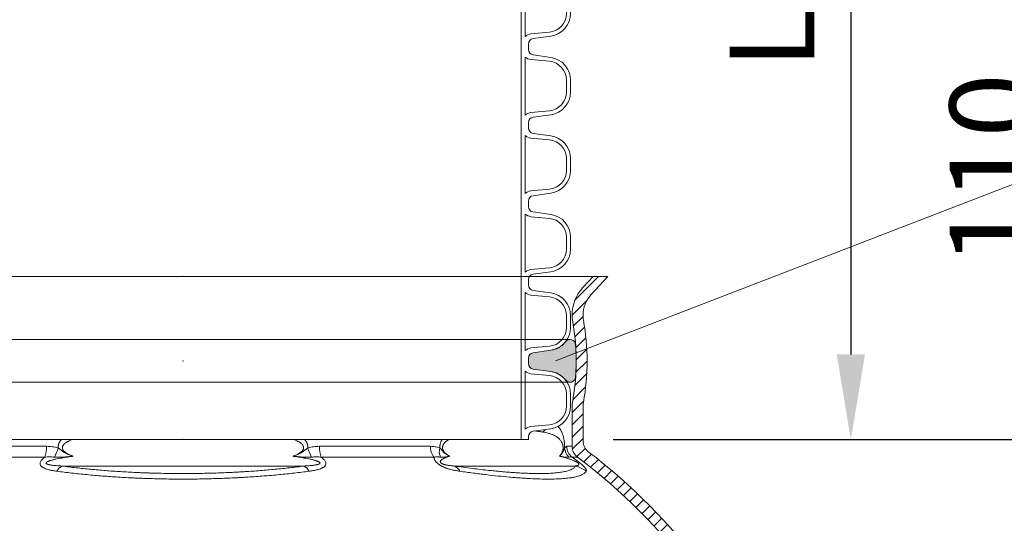
# Model space of a CAD drawing. Units: millimetres. Extents: x 0 to 21000, y 0 to 14850.
# Drawn here: x 4493 to 5218, y 5611 to 5981 of the extents above; entities that cross this region are included whole.
import ezdxf

# ---------------------------------------------------------------- set-up
doc = ezdxf.new("R2010")
doc.units = ezdxf.units.MM
doc.header["$LTSCALE"] = 333.33333
doc.linetypes.add('VERDECKT2', pattern=[4.762499999999999, 3.175, -1.5875])
doc.layers.add('AS_kóty', color=132, linetype='Continuous', lineweight=13)
doc.layers.add('FRW-Kontur', color=7, linetype='Continuous', lineweight=15)
doc.layers.add('FRW-Rifi ST-B', color=7, linetype='Continuous', lineweight=5, transparency=0.5)
doc.styles.add('AS_Romans', font='simplex.shx', dxfattribs={"width": 0.8})
doc.styles.get("Standard").update_dxf_attribs({"font": 'SIMPLEX.shx'})
doc.dimstyles.new('AS_kóty_M25', dxfattribs={"dimscale": 25, "dimtxt": 2.5, "dimasz": 2.5, "dimexe": 2, "dimexo": 2.5, "dimgap": 0.75, "dimtad": 1, "dimtxsty": 'AS_Romans', "dimcen": 2.5, "dimdle": 2, "dimclrd": 256, "dimclre": 256, "dimclrt": 256, "dimadec": 0, "dimazin": 0, "dimtfac": 1, "dimtdec": 0, "dimtmove": 0, "dimatfit": 2, "dimfxl": 0, "dimarcsym": 0})

# ---------------------------------------------------------------- blocks, each defined once
blk = doc.blocks.new('Konus-ST_(Muffe)')
at = {"lineweight": 5}
h = blk.add_hatch(dxfattribs=at)
h.set_pattern_fill('ANSI31', scale=0.002, style=0)
h.set_pattern_definition([(45, (-340.6610032008476, -84.98219908873101), (-0.004490128060534576, 0.004490128060534577), [])])
edge = h.paths.add_edge_path()
edge.add_line((0.294649988412516, 0.201436627655994), (0.2946500000005017, 0.2013793197760094))
edge.add_arc((0.314650000002672, 0.201379319775242), 0.02000000000217028, 179.9999999978016, 190.1355193702134)
edge.add_arc((0.1254128475301854, 0.1675499994331346), 0.1722371524702464, -10.135519372358885, 10.13551937247388, ccw=False)
edge.add_arc((0.314650004044978, 0.1337206128831667), 0.02000001563256506, 169.8642959552295, 179.9998153276742)
edge.add_line((0.294649988412516, 0.1337206773460196), (0.2946500000005017, 0.10886237135702))
edge.add_arc((0.3046500000017147, 0.10886237135702), 0.01000000000121304, 180, 232.4811981004572)
edge.add_arc((0.02449999999834063, -0.2559882521882741), 0.450000000002338, 37.19421970208708, 52.48119810050832, ccw=False)
edge.add_arc((0.3750000001412559, 0.009999999716512775), 0.009999999716484699, -90.00000080640552, 37.19421889566212, ccw=False)
edge.add_line((0.3750000000005116, 0), (0.3333909963114934, -5.669846814271295e-10))
edge.add_arc((0.3333909963118629, 0.009999999432409368), 0.00999999999939405, 209.9999999980195, 269.99999999788304, ccw=False)
edge.add_arc((0.3160704939520258, 6.294555987551576e-09), 0.009999991619458491, 29.99998232697718, 89.9999823272967)
edge.add_line((0.3160704970364918, 0.009999997914007963), (0.3089295117634947, 0.009999999433006224))
edge.add_arc((0.3089295117638358, -5.663309821102303e-10), 0.009999999999337206, 90.00000000195413, 150.0000000021811)
edge.add_arc((0.291608996954551, 0.01000001223056302), 0.0100000122305723, 269.999955790405, 329.9999557905276, ccw=False)
edge.add_line((0.2916089892385116, 0), (0.1995816558704746, -5.669846814271295e-10))
edge.add_arc((0.199581657947931, -0.004999998404684902), 0.004999997837700653, 90.00002380590738, 175.0000238062273)
edge.add_line((0.1946006864304763, -0.004564221948982095), (0.1915004625324173, -0.03999996563027253))
edge.add_line((0.1915004625324173, -0.03999996563027253), (0.1834698989393928, -0.03999996563027253))
edge.add_line((0.1834698989393928, -0.03999996563027253), (0.1866311247952694, -0.003866975911279269))
edge.add_arc((0.1995816533671473, -0.00499999985845534), 0.01299999744445739, 90.00000214929588, 175.000002149337, ccw=False)
edge.add_line((0.1995816528794876, 0.007999997585983465), (0.2916090036885066, 0.007999999432996674))
edge.add_arc((0.2916090036881656, 0.009999999432409368), 0.001999999999412694, 270.0000000097706, 330.0000000089909)
edge.add_arc((0.3089295071838478, 6.949193220862071e-09), 0.01799999227579031, 90.00001343068811, 150.0000134308007, ccw=False)
edge.add_line((0.3089295029644745, 0.01799999922499751), (0.3160704882365053, 0.01799999943298758))
edge.add_arc((0.3160704882361642, -5.664162472385215e-10), 0.01799999999940383, 29.999999998955218, 89.9999999989144, ccw=False)
edge.add_arc((0.3333910051360647, 0.01000001102354986), 0.002000013437578505, 210.0001611555438, 270.0001611554347)
edge.add_line((0.3333910107614884, 0.007999997585983465), (0.3750000000005116, 0.007999999432996674))
edge.add_arc((0.3750000000002842, 0.009999999433205176), 0.002000000000208502, 270.0000000065137, 397.1942197103079)
edge.add_arc((0.02449999999734587, -0.2559882521895531), 0.4420000000040676, 37.19421970221565, 52.97942540431357)
edge.add_arc((0.2966500011208666, 0.1048972921249458), 0.009999999118389979, 179.9999881509519, 232.9794135551648, ccw=False)
edge.add_line((0.2866500020024887, 0.1048972941929947), (0.2866500000004635, 0.1337206790909988))
edge.add_arc((0.3146499999971297, 0.1337206790911694), 0.02799999999666625, 169.8644806279524, 180.000000000349, ccw=False)
edge.add_arc((0.1254128475275422, 0.1675499994335041), 0.1642371524729343, 349.8644806274726, 370.1355193723057)
edge.add_arc((0.3146499898041952, 0.201379307495273), 0.02799998780170712, 179.9999789340903, 190.1354983065063, ccw=False)
edge.add_line((0.2866500020024887, 0.2013793177900141), (0.2866500000005203, 0.2014366252980153))
edge.add_arc((0.3166500000004646, 0.2014366252980437), 0.02999999999994429, 137.4636184304208, 180.0000000000543, ccw=False)
edge.add_line((0.2945445539054958, 0.2217183720901517), (0.3021429479125004, 0.2299999929959995))
edge.add_line((0.3021429479125004, 0.2299999929959995), (0.312999993562471, 0.2299999929959995))
edge.add_line((0.312999993562471, 0.2299999929959995), (0.3004393279554733, 0.2163099087769922))
edge.add_arc((0.3166499974217345, 0.201436641416052), 0.02199999742123577, 137.4636604075659, 180.000041977146)
at = {"color": 7, "linetype": 'VERDECKT2', "lineweight": 13, "ltscale": 0.5}
blk.add_line((0.3021429479125004, 0.2299999929959995), (-0.3021429479125004, 0.2299999929959995), dxfattribs=at)
at = {"color": 7, "linetype": 'Continuous', "lineweight": 0}
for p, q in [((-0.1822721064089592, 0.1048972941939894), (-0.1004594117406441, 0.1048972941939894)), ((0.1004594117400188, 0.1048972941939894), (0.182272106409016, 0.1048972941939894)), ((0.2827315330500255, 0.1048972941939894), (0.2866500020020339, 0.1048972941939894)), ((-0.1018538922069752, 0.09691309928899727), (-0.1848022341729916, 0.09691309928899727)), ((0.1848022341720252, 0.09691309928899727), (0.1018538922068046, 0.09691309928899727)), ((0.290628969669001, 0.09691309928899727), (0.2866561114780097, 0.09691309928899727)), ((-0.08918067812942354, 0.09037623554419838), (0.08918067812840036, 0.09037623554419838)), ((0.1999549120660049, 0.09037623554499419), (0.2891356050965328, 0.09037623554499419))]:
    blk.add_line(p, q, dxfattribs=at)
at = {"color": 7, "linetype": 'Continuous'}
for points in [[(0.294649988412516, 0.201436627655994), (0.2946500000005017, 0.2013793197760094, 0.04425340029585397), (0.2949621144862249, 0.1978597794674499, -0.08868046918019273), (0.2949621144862249, 0.1372402193991604, 0.04425340029585405), (0.294649988412516, 0.1337206773460196), (0.2946500000005017, 0.1088623713569916, 0.2330807998616955), (0.2985597826096296, 0.1009308360616217, -0.06680112547015235), (0.3829659090914106, 0.01604518696981927, -0.6199913523626099)], [(0.376593181818464, 0.0112090369409259, 0.06898507369293183), (0.2906289823013708, 0.09691310057266378, -0.2353739943313762), (0.2866500020024887, 0.1048972941929947), (0.2866500000004635, 0.1337206790909988, -0.04425340029585405), (0.2870869602805328, 0.1386480355218396, 0.08868046918019273), (0.2870869602805328, 0.1964519633445718, -0.04425340029585397), (0.2866500020024887, 0.2013793177900141), (0.2866500000005203, 0.2014366252979869, -0.1877609002516222), (0.2945445539054958, 0.2217183720901517), (0.3021429479125004, 0.2299999929959995), (0.312999993562471, 0.2299999929959995), (0.3004393279554733, 0.2163099087769922, 0.1877609002516222), (0.2946500000005017, 0.2014366252979869)]]:
    blk.add_lwpolyline(points, format="xyb", dxfattribs=at)
at = {"color": 7, "linetype": 'Continuous', "lineweight": 0}
for centre, radius, start, end in [((0.2589565416660093, 0.1240697788009868), 0.01056665315062369, 305.0862923292993, 319.9577537214605), ((-0.1206135436449927, 0.1043034423630047), 0.02016287908079279, 338.498096765847, 1.687761187227145), ((-0.1187034740109993, 0.1101198107149912), 0.02743411936486344, 331.3215575443015, 346.3873057778781), ((0.1187034740109993, 0.1101198107149912), 0.02743411936527367, 193.6126942217886, 208.6784424553865), ((0.1206135436440263, 0.1043034423630047), 0.02016287908015662, 178.3122388113522, 201.5019032351174), ((0.1948621332300036, 0.1044939872829787), 0.01259648489928681, 178.1652235620871, 217.0007639986304), ((0.1999448836210149, 0.1011062344189781), 0.01116035563536656, 166.7563606093984, 201.8402612297917), ((0.2912248738390417, 0.1042601347240009), 0.01012116169662993, 183.3824145891058, 226.2059371542144), ((0.2927779152930157, 0.1048788794339828), 0.01004639911987669, 179.8949784288906, 232.4572619796965), ((-0.08369037174497862, 0.08093947357698994), 0.01091768934437505, 120.190836832912, 149.0304202051395), ((0.08369037174401228, 0.08093947357698994), 0.01091768934501491, 30.96957979399865, 59.80916316708804), ((0.1958816709640132, 0.08210160907299269), 0.009222837758977295, 28.89067459770962, 63.7909693514944), ((0.2844756576600389, 0.07074462673799076), 0.02017709529288966, 51.60112261830037, 76.64685335509245)]:
    blk.add_arc(centre, radius, start, end, dxfattribs=at)
for points, knots in [([(0.2650303542611141, 0.115423221141242), (0.2646888416274464, 0.1154788077790272), (0.2640038575176504, 0.1155902857565252), (0.2625556438848093, 0.1158119205842922), (0.260966096906543, 0.1160073045472245), (0.2597189883996975, 0.1161305489418396), (0.2592388832263737, 0.1161744717722968)], [0, 0, 0, 0, 0.001038020267854013, 0.002081987590808383, 0.004395067544713947, 0.00584136831734731, 0.00584136831734731, 0.00584136831734731, 0.00584136831734731]), ([(0.2762814224160479, 0.1195285607645644), (0.2765704702921425, 0.1192238204464786), (0.2771522712689034, 0.1185524009058554), (0.2779600718931192, 0.1174075531091034), (0.2787234499968463, 0.1160523736953678), (0.2793361448626115, 0.1146571078813281), (0.2798337233058419, 0.1132467259313898), (0.2801566065244856, 0.1121044940169895), (0.2803934374552455, 0.1110993595953857), (0.2805624188109164, 0.1102681901977292), (0.2807152149368903, 0.109377406574481), (0.2808632512870304, 0.1083302535809025), (0.280995711283083, 0.1071154080071892), (0.2810795902202585, 0.1058714972567998), (0.2811104027354645, 0.1047105467242773), (0.2811176816862258, 0.1040140547192436), (0.2811213433739681, 0.1036629863084784)], [0.008001635289901003, 0.008001635289901003, 0.008001635289901003, 0.008001635289901003, 0.009261245622261789, 0.01066295823294132, 0.01219775083093109, 0.01391963554171918, 0.01522741345567529, 0.01668205019789165, 0.01747800728799403, 0.01832505719142469, 0.01922613024809188, 0.02018897871856667, 0.02149734748509587, 0.02289142583524531, 0.0239277553522745, 0.02498101969964845, 0.02498101969964845, 0.02498101969964845, 0.02498101969964845]), ([(-0.09204000921312172, 0.1036629849906774), (-0.0920402237903204, 0.1039292683705071), (-0.0920406459109131, 0.1044622866701559), (-0.09195504278778799, 0.105125638108575), (-0.09185105317510533, 0.1056510144335903), (-0.09175341251449254, 0.106041947730148), (-0.09163795876730774, 0.1064264868314808), (-0.09146209420492823, 0.1069284478191435), (-0.09120237938014952, 0.1075395001566903), (-0.09089469850613341, 0.1081275541536684), (-0.09062342852229222, 0.1085835310775849), (-0.09040874550902345, 0.1089174771785224), (-0.09018425498555871, 0.109242600431287), (-0.08991675694494461, 0.1096051919672618), (-0.08971829653688701, 0.1098550882046538), (-0.08959847532815957, 0.1099999929959949)], [0, 0, 0, 0, 0.000798185108876301, 0.001597725245027062, 0.002000969243368224, 0.002404750188204705, 0.002805980417274009, 0.003205049366722408, 0.003999920641840852, 0.004795343601199909, 0.005194081902255608, 0.005591358773146863, 0.005986106340275073, 0.006379153674870583, 0.006942981065379616, 0.006942981065379616, 0.006942981065379616, 0.006942981065379616]), ([(-0.08141528088157202, 0.109999992960752), (-0.08193089084670646, 0.1098082337262554), (-0.08303963616441479, 0.1093694096746276), (-0.08438371595838134, 0.1087358751115062), (-0.08545587493978246, 0.1081397845615015), (-0.08619634123482456, 0.107670769878581), (-0.0869013117297186, 0.107149250981081), (-0.08748933951062554, 0.1066203599405924), (-0.08796275993898917, 0.1060991061251002), (-0.08827119754442947, 0.1056722984289422), (-0.08848531689346828, 0.1052946352216395), (-0.08864802998590449, 0.1049346091159578), (-0.08877943891769746, 0.1045054540498427), (-0.08884034236444904, 0.1040497986312516), (-0.08882803396846839, 0.103633394589167), (-0.08875439824413434, 0.1031816756612045), (-0.08857720402266978, 0.10266833477624), (-0.08834280977856679, 0.1022442634085223), (-0.08814987061242618, 0.1019612123465947), (-0.08787493799826507, 0.1015920863692941), (-0.08738418564615813, 0.1010631504759658), (-0.08676382881702693, 0.1005499400047256), (-0.08625190684671225, 0.1001803198714981), (-0.08561358159028032, 0.09975378916840327), (-0.08468315627004586, 0.09920936928085666), (-0.08343550463035854, 0.09860225527569355), (-0.08215119039692809, 0.09807695383432247), (-0.08128416125481408, 0.09775476026567276), (-0.08085065335006902, 0.09759366884841825)], [0.03408483230777447, 0.03408483230777447, 0.03408483230777447, 0.03408483230777447, 0.0357349364564983, 0.0376609227819889, 0.03853707215668978, 0.03941379716830458, 0.04028861833920588, 0.04116490164371275, 0.04178162531209645, 0.0423981957538293, 0.04273996173588578, 0.04308257015783748, 0.04358169323628746, 0.04408082603607345, 0.04445425883892275, 0.04482763406570135, 0.04545014902884954, 0.04607244129902568, 0.04627528839728093, 0.04647763564835004, 0.04745291292313342, 0.04842962662908543, 0.04888870638042979, 0.04934683271341775, 0.05073240242800518, 0.05211852780081479, 0.05350598645006207, 0.05489339628775381, 0.05489339628775381, 0.05489339628775381, 0.05489339628775381]), ([(0.08085065335006902, 0.09759366884841825), (0.08128416558616891, 0.09775478305539309), (0.0821511805330033, 0.09807701375956412), (0.08343546699734361, 0.09860226837730579), (0.08468319376385125, 0.09920920633641117), (0.08561363741381456, 0.09975370091567015), (0.08625187040456694, 0.1001804504502104), (0.08676347550704122, 0.100549733341154), (0.08738463628816362, 0.1010620763063912), (0.08795960489118215, 0.1016827326617999), (0.08836281293861248, 0.1022668766011918), (0.08857465055126568, 0.1026846829383317), (0.08869717465955773, 0.1030221782493186), (0.08878796418230195, 0.1033537795061648), (0.08884514355639794, 0.1037884775652174), (0.08882106062338835, 0.1042576072311761), (0.08873613460644947, 0.1046551772543864), (0.08858132701129762, 0.1051166258613989), (0.08828511558738228, 0.1056750355804184), (0.08793094567664639, 0.1061317130318571), (0.0876733813535111, 0.1064145814250423), (0.08738325106952516, 0.1067154153499246), (0.08690118062276042, 0.1071486123340719), (0.08619660919976013, 0.1076707131864225), (0.08545590372028755, 0.1081400241667438), (0.08438363661656467, 0.1087357789904502), (0.0830395989909789, 0.1093692075298804), (0.08193088486973465, 0.1098081591570406), (0.08141521270766816, 0.1099999929959949)], [0, 0, 0, 0, 0.001387445686053109, 0.002774867081430382, 0.004160873350950511, 0.00554657117733102, 0.00600482085993358, 0.006463773884364912, 0.007439187784541318, 0.00841586020753309, 0.008990322829278603, 0.009564130585367016, 0.00981504586135926, 0.01006647875682067, 0.01059446894271257, 0.01112258820254455, 0.01146715624659632, 0.01181124363760748, 0.01258016546580922, 0.01334939469720666, 0.01353881709192979, 0.01372782182680237, 0.01460308705999107, 0.0154788891643462, 0.01635589341534907, 0.01723177262900433, 0.01915755874891825, 0.02080791661557715, 0.02080791661557715, 0.02080791661557715, 0.02080791661557715]), ([(0.08959851596540602, 0.1099999929959949), (0.08973474683972427, 0.1098352409208303), (0.08994755493239381, 0.1095657631941833), (0.09022631489170863, 0.1091832630147564), (0.09044638343726774, 0.1088605967975695), (0.09065669717853098, 0.1085293409900885), (0.09092219358660714, 0.1080774358498502), (0.09122305419390386, 0.1074950422798793), (0.09147677611218796, 0.1068903060952664), (0.09164849443993717, 0.1063936589935395), (0.09176116183010663, 0.1060132940528433), (0.09185636574051159, 0.1056268088344154), (0.09195765644966514, 0.105107663958421), (0.09204092310346823, 0.1044524160313927), (0.09204031622095954, 0.1039259926345721), (0.09204000921306488, 0.1036629849906774)], [0.04247270686607831, 0.04247270686607831, 0.04247270686607831, 0.04247270686607831, 0.04311372833856238, 0.04350222296439523, 0.04389246705625923, 0.0442852195449997, 0.04467913181472652, 0.04546458060295451, 0.04624979605837189, 0.04664411451945085, 0.04704061997913016, 0.04743949933548547, 0.0478376767678143, 0.04862728401879359, 0.04941566641485984, 0.04941566641485984, 0.04941566641485984, 0.04941566641485984]), ([(0.1890813446088373, 0.1036629849906774), (0.1890811691282579, 0.1039291653776218), (0.1890808305636256, 0.1044612674705263), (0.1891485833295974, 0.1051242799666738), (0.1892311133829594, 0.1056502467464782), (0.1893084609951643, 0.1060410468292048), (0.1893998891053457, 0.1064254980680346), (0.1895387017463577, 0.1069259658449937), (0.1897432258163576, 0.1075349428443246), (0.18998678315495, 0.1081248619737494), (0.1902014757184247, 0.1085823884889123), (0.1903706662760101, 0.1089163617788813), (0.1905474212102831, 0.1092415231847212), (0.1907575371231474, 0.1096036615216747), (0.1909139322214628, 0.1098544128964249), (0.1910084265934415, 0.1099999929622584)], [0, 0, 0, 0, 0.0007981238724111677, 0.001595473279691006, 0.001995865893183185, 0.002395231452775147, 0.002790249431976309, 0.003181114577526522, 0.003953018248600798, 0.004715786584974825, 0.00509435661262129, 0.005469007324913497, 0.005838770651836923, 0.00620448674903658, 0.006724958116501608, 0.006724958116501608, 0.006724958116501608, 0.006724958116501608]), ([(0.1960626408809958, 0.1099999929960234), (0.1960233884210538, 0.1099777842911465), (0.1956295003483319, 0.1097532722221786), (0.1948841662817244, 0.1092959022159334), (0.1940383520556566, 0.1086795340531808), (0.1933838024949068, 0.1081246658356463), (0.1929039931164311, 0.1076639582127541), (0.192442575236953, 0.1071544392960391), (0.1920876992433591, 0.1066817110023521), (0.1918260240389031, 0.106267406528616), (0.1916423411547044, 0.1059309378706246), (0.1914779836573075, 0.1055716600642427), (0.1913384614178426, 0.1051887778669425), (0.1912309764230713, 0.1047843746315777), (0.1911610470720575, 0.1043625098964753), (0.1911355438188025, 0.1039297682118843), (0.1911515078872412, 0.1035667673046419), (0.1911874226281611, 0.1032796404028034), (0.1912245371709673, 0.1030689457096514), (0.1912712454652024, 0.1028636564384442), (0.1913444968888598, 0.10259936761517), (0.1914557551528446, 0.1022817147477326), (0.1916162311395624, 0.10192005204064), (0.1917969838593194, 0.1015808447160396), (0.191993130852893, 0.1012637648808834), (0.1922010169656119, 0.100966392716515), (0.1924891093803467, 0.1005960653839111), (0.1928698307449963, 0.1001686250808405), (0.1933522788094137, 0.09970270385809954), (0.1938474800803647, 0.09927874560804639), (0.1945149425355908, 0.09876637909431452), (0.1953679303521767, 0.09818965282659065), (0.1960806787971592, 0.0977907981800854), (0.1964329569702272, 0.09759366718981255)], [0.02168282781058202, 0.02168282781058202, 0.02168282781058202, 0.02168282781058202, 0.02181810686192772, 0.02304274799043091, 0.02430440886218133, 0.02495319583943467, 0.02561581893226083, 0.0262985218679542, 0.0270133309548885, 0.02738580656682716, 0.02776785298537858, 0.02816246675182925, 0.02856998088633606, 0.02898890344823347, 0.02941602320355534, 0.02985063157233099, 0.03028705742718304, 0.03050390288197004, 0.03071839337689962, 0.03092860200970262, 0.03113526009463706, 0.03154090743617412, 0.03193697675317054, 0.03232115354624119, 0.03269308620386734, 0.03305484943284273, 0.03340911950898864, 0.03410018716166166, 0.03476990895270855, 0.03541982884865329, 0.036054756023061, 0.03729361293366236, 0.03850430291345305, 0.03850430291345305, 0.03850430291345305, 0.03850430291345305])]:
    blk.add_open_spline(points, degree=3, knots=knots, dxfattribs=at)
for points in [[(0.2772836089131374, 0.09759366884841825), (0.2777297096591838, 0.09808403075629712), (0.2781679928299923, 0.0986161157490244), (0.2785901456189208, 0.0992249511570833), (0.278991758823679, 0.09992747381343747), (0.2791191559433059, 0.1001825679290107), (0.2792433202269535, 0.1004515178503027), (0.2794920205432732, 0.101077970948694), (0.2797099947932224, 0.101799525320672), (0.2798169544540201, 0.1022738742265403), (0.2799015045168858, 0.102787096053504), (0.2799295906771704, 0.1030230518004203), (0.2799513339993496, 0.1032656393946638), (0.2799740338450647, 0.1037890935999144), (0.2799648344519596, 0.1043164730073443), (0.2799414098806778, 0.1046535902701748), (0.2799056172368068, 0.104980017990016), (0.2797888963003174, 0.1056625270649931), (0.2796346545216579, 0.1062739603222838), (0.2795924534954111, 0.1064140749089688), (0.2795490026471157, 0.1065501905979147), (0.2793334636444342, 0.1071377279171486), (0.2790993154046078, 0.1076616756619444), (0.2788514552181027, 0.1081329572222671), (0.2785940468314152, 0.1085603721441259), (0.2780039074734759, 0.1093881480059622), (0.2773887217047672, 0.1100957654417982), (0.2763826249757813, 0.1110411629746011), (0.2753412425515194, 0.11182137206211), (0.2742688584219763, 0.1124765405255346), (0.2731709480288487, 0.1130373813213339), (0.2710666552776502, 0.1139058198312739), (0.2688801884648342, 0.1145816631616583), (0.2669710357024542, 0.1150313780306931), (0.2650303542611141, 0.115423221141242)], [(-0.1004594117405873, 0.1048972941936483), (-0.09835568013863849, 0.1047966246800343), (-0.0962619259956341, 0.104585636407279), (-0.09414578923286854, 0.1041815708011598), (-0.0920400097963352, 0.1036629863084784)], [(-0.09204000921312172, 0.1036629849906774), (-0.09136419059154832, 0.1032518656917318), (-0.09069728167992253, 0.1028150886444337), (-0.0900445043257605, 0.102348786630472), (-0.08940216027929182, 0.1018625818546752), (-0.08876034001559674, 0.1013744522481375), (-0.08810764366211288, 0.1009023677562197), (-0.0874377340116439, 0.100458377589689), (-0.08675164665010016, 0.1000452970738195), (-0.08533624233592718, 0.09930646621927508), (-0.08387214292741874, 0.09866393357995662), (-0.08312582608925823, 0.09837210136655017), (-0.08237277803624465, 0.0980975966817823), (-0.08161453990237533, 0.0978388087275448), (-0.08085065612715425, 0.09759366718981255)], [(0.09204000921306488, 0.1036629849906774), (0.0913640942968641, 0.1032518050087674), (0.09069700495660982, 0.1028148994750495), (0.09004400061706974, 0.1023484122707998), (0.08940140353195147, 0.101862000568218), (0.08875917224241903, 0.1013735889208363), (0.08810638094115575, 0.1009014910670487), (0.08743746241873396, 0.1004581886502365), (0.08675257230322586, 0.100045827356098), (0.08533790830261978, 0.0993072725723323), (0.0838730394127083, 0.09866429715870595), (0.08237399028524806, 0.09809788738712655), (0.08085065612658582, 0.09759366718981255)], [(0.0920400097963352, 0.1036629863084784), (0.0941071706558887, 0.104173742931323), (0.09618443995685766, 0.1045741625131598), (0.09831668666009818, 0.1047929158549437), (0.1004594117405873, 0.1048972941942452)], [(0.1822721121882296, 0.1048972940746182), (0.1840154652143156, 0.1048164530871247), (0.1857308226227019, 0.1045798133399671), (0.1874193028666014, 0.1041948981931), (0.1890813446088373, 0.1036629849906774)], [(0.1890813446088373, 0.1036629849906774), (0.1895964262189409, 0.1032518656917318), (0.1900692367335637, 0.1028150886444337), (0.1905076231868748, 0.102348786630472), (0.1909261298712295, 0.1018625818546752), (0.1913409352974895, 0.1013744522481375), (0.1917627317990878, 0.1009023677562197), (0.1921965884315568, 0.100458377589689), (0.1926412012384162, 0.1000452970738195), (0.1935570626813501, 0.09930646621927508), (0.1945007505549938, 0.09866393357995662), (0.1949799502521614, 0.09837210136655017), (0.1954621876010947, 0.0980975966817823), (0.1959464079237705, 0.09783880872782902), (0.1964329569702272, 0.09759366718981255)], [(0.2772836089131374, 0.09759366884841825), (0.2772891523522958, 0.09759841723820273), (0.2772946953776341, 0.09760316833867932), (0.2773859561342533, 0.09768226936299129), (0.2774769365790348, 0.09776281565441991), (0.2777000861577221, 0.09796788720137783), (0.2779211139192626, 0.09818263711684949), (0.278139941995903, 0.09840811034419517), (0.2783564925190944, 0.09864535182728673), (0.2785635363680399, 0.09888695561807026), (0.2787677714022152, 0.09914180875946954), (0.2789685906524824, 0.09941118281611239), (0.2791653871539097, 0.0996963493527403), (0.2793576732141219, 0.09999797724262294), (0.2795467879230387, 0.1003164732018433), (0.2797341787724577, 0.100651681319448), (0.2799212932589512, 0.1010034456850519), (0.2800952467674165, 0.1013435951825556), (0.2802667767924163, 0.1016912652233657), (0.2804324506057014, 0.1020398430216289), (0.2805888354775448, 0.102382715791606), (0.2807329974477852, 0.102713468105236), (0.2808677008500808, 0.1030350621180105), (0.2809960985401858, 0.1033505505968151), (0.2811213433739681, 0.1036629863084784)], [(0.2811213433739681, 0.1036629863084784), (0.281538588460819, 0.1041737429327725), (0.2819459736344356, 0.1045741625131598), (0.2823438637275899, 0.104792915953027), (0.2827315330502529, 0.1048972941942452)], [(-0.09305164217920492, 0.08655752986683751), (-0.09451271883239087, 0.08677182393310545), (-0.09595630317954829, 0.08700607717051412), (-0.09758986137956072, 0.08732570376261606), (-0.09916412085323145, 0.08770770579590703), (-0.1006588329063334, 0.08816070121815756), (-0.1020473763349514, 0.08870161697282697), (-0.1027195726902619, 0.08902612995109394), (-0.1033424660560627, 0.08938367664828206), (-0.1039036128463522, 0.0897773207795467), (-0.1043906360867481, 0.09021136537208463), (-0.1048650116313183, 0.09080315607849343), (-0.1051722243431072, 0.09145662188544179), (-0.1052842256237909, 0.09216710178750986), (-0.105192154646204, 0.0929124988616934), (-0.1047849982601292, 0.0938853356950915), (-0.1041110008957844, 0.09484557807459737), (-0.1032466322466234, 0.09575700934206566), (-0.1022343486550312, 0.09662079438581372), (-0.1020449260788041, 0.09676733927031478), (-0.1018538922068615, 0.09691309928908254)], [(-0.09463478624792288, 0.096954356879138), (-0.09643650375625157, 0.09706819333501926), (-0.0982349142435055, 0.09711483865990544), (-0.100046090673743, 0.09704825408539364), (-0.1018538922068615, 0.09691309928908254)], [(-0.08085065612715425, 0.09759366718981255), (-0.08302131475852548, 0.09729578927087346), (-0.08518759754576877, 0.09697844651864784), (-0.08734831829292489, 0.09663885078117573), (-0.08950118765847037, 0.0962727509358956), (-0.09164449919978779, 0.09587457921196574), (-0.09377135361455657, 0.09543477454761273), (-0.09482525128549923, 0.09519544782364164), (-0.09587038296189121, 0.0949392844496515), (-0.09690454784924896, 0.09466222965667725), (-0.0979234587188671, 0.09435638101146537), (-0.09842400102559168, 0.09418978884539797), (-0.09891392268269783, 0.09401183192488816), (-0.0993902987902402, 0.09381963860519704), (-0.09984698493002497, 0.09360795741625338), (-0.1000642917512096, 0.09349318459265987), (-0.1002704249848989, 0.0933712257827608), (-0.1004615536131155, 0.09324106990229097), (-0.100630933878449, 0.09310205551781792), (-0.1007716002993675, 0.09295191269703196), (-0.1008704533046512, 0.09279292060455191), (-0.1008996068386523, 0.09271185843027752), (-0.1009138313433482, 0.09263012735945608), (-0.100912195764522, 0.09254852509840816), (-0.1008949320306556, 0.09246903585167843), (-0.1008168433289711, 0.09231870933655273), (-0.1006923698945457, 0.09218252190143517), (-0.1005355902828455, 0.09206220010980815), (-0.1003540173437614, 0.09195410836912288), (-0.1001541291075227, 0.09185617242110311), (-0.09994193603836266, 0.09176760922258609), (-0.0997219133327576, 0.09168724802978545), (-0.09949580568616057, 0.09161370272036606), (-0.0990293971545384, 0.09148247547057053), (-0.09854798408838406, 0.09136797300030253), (-0.09805501980736153, 0.09126603463795391), (-0.09755359946370845, 0.09117448105143922), (-0.09653690341713173, 0.09101606341559432), (-0.09550714116164727, 0.09088326451851003), (-0.0944677104309335, 0.09076917456391698), (-0.09342044870396649, 0.09067005308943976), (-0.09130848233382949, 0.0905056752041844), (-0.08918067800550489, 0.09037623740223921)], [(-0.09463478541380255, 0.09695435682385778), (-0.09291878743653115, 0.09684267444259831), (-0.09119765246435918, 0.09682557106035006), (-0.08947291140651714, 0.09688950765661275), (-0.08774685067095334, 0.09700640559793783), (-0.0860220483588705, 0.09714708972418862), (-0.08429826413544106, 0.09729642179198095), (-0.0834364147539759, 0.09737146397836227), (-0.08257453037862206, 0.09744621719684687), (-0.08214356211277618, 0.09748337780052907), (-0.08171257199455795, 0.09752035699219164), (-0.08128107910596327, 0.09755716866538933), (-0.08085065612715425, 0.09759366718981255)], [(0.08918067800493645, 0.09037623740223921), (0.09131784727827608, 0.09050631116363661), (0.09343899550117385, 0.09067169236209338), (0.09449073925003404, 0.0907715170069423), (0.09553454469920553, 0.09088651997052466), (0.09656853317255809, 0.0910205255124481), (0.0975892081883103, 0.0911806441030194), (0.0980923384424841, 0.09127329626369374), (0.09858667683289468, 0.09137657158558454), (0.09906915033786845, 0.09149276326601807), (0.09953611008091912, 0.0916262528505456), (0.09976221584508949, 0.09170124188111117), (0.0999819528453827, 0.0917833666394472), (0.1001927441041062, 0.09187379859753264), (0.1003897198443724, 0.09197361740939414), (0.1005687966532491, 0.09208501711938766), (0.1007222059948276, 0.09221026222178352), (0.1008383590981339, 0.09235025460586144), (0.1009042937421896, 0.09250305546200366), (0.100914818392198, 0.0925837782236556), (0.1009095297721956, 0.0926658021936646), (0.1008886971647485, 0.0927472256850308), (0.1008533073900821, 0.09282805134702699), (0.1007443140205737, 0.09298536499454713), (0.1005955859631626, 0.09313369561672857), (0.1004206361042179, 0.09327084338366376), (0.1002275490903344, 0.09339789167586332), (0.1000206182894203, 0.09351721950619662), (0.09980233690208706, 0.09363020754375384), (0.09934450499218883, 0.09383917786371399), (0.09886813993477972, 0.09402920609878151), (0.09837842164995436, 0.09420552547601346), (0.0978785148719794, 0.09437073003749674), (0.09686167305773097, 0.09467428976452652), (0.09582987948408572, 0.09494961658188572), (0.09478728989807905, 0.09520437046609231), (0.09373605448371336, 0.09544251289904082), (0.091614789224991, 0.09588037055902987), (0.0894772907558945, 0.09627698666548667), (0.08733032052492717, 0.0966417858372779), (0.08517556198552256, 0.09698027019638289), (0.08301528382145307, 0.0972966430797726), (0.08085065612658582, 0.09759366718981255)], [(0.09463478541323411, 0.09695435682385778), (0.0929200590916821, 0.0968427246656347), (0.09119904544468227, 0.09682554933434062), (0.08947351202510845, 0.09688948200741265), (0.0877468582751817, 0.09700640501264957), (0.08602207175135845, 0.09714708779139869), (0.0842982816757285, 0.09729642026434249), (0.0834364282773663, 0.09737146280227194), (0.08257453958009364, 0.09744621640174955), (0.082143569047048, 0.09748337720421318), (0.08171257660808351, 0.09752035659752778), (0.08128108117585953, 0.09755716848871998), (0.08085065612658582, 0.09759366718981255)], [(0.1018538922068615, 0.09691309928908254), (0.1020449260788041, 0.09676733927031478), (0.1022343486544628, 0.09662079438581372), (0.1032466322465666, 0.09575700934206566), (0.104111000895216, 0.09484557807459737), (0.1047849982606976, 0.0938853356950915), (0.1051921546456356, 0.0929124988616934), (0.1052842256243594, 0.09216710178750986), (0.1051722243425388, 0.09145662188544179), (0.1048650116313183, 0.09080315607849343), (0.1043906360867481, 0.09021136537208463), (0.1039036128463522, 0.0897773207795467), (0.1033424660560627, 0.08938367664828206), (0.1027195726902619, 0.08902612995109394), (0.102047376334383, 0.08870161697282697), (0.1006588329057649, 0.08816070121815756), (0.09916412085266302, 0.08770770579590703), (0.09758986137950387, 0.08732570376261606), (0.09595630317897985, 0.08700607717051412), (0.09451271883295931, 0.08677182393310545), (0.09305164217977335, 0.08655752986683751)], [(0.1018538922068615, 0.09691309928908254), (0.1000649320756111, 0.09704745449840857), (0.0982726216313381, 0.09711464494480992), (0.0964554152197934, 0.0970688074767736), (0.09463478624792288, 0.096954356879138)], [(0.1895855620477391, 0.09695435682385778), (0.1884107134039823, 0.09707980328806798), (0.1872259972195138, 0.09711474967815548), (0.1860255635701265, 0.09706067519189787), (0.1848022273401284, 0.09691310057345959)], [(0.2039566629918568, 0.08655753002634015), (0.2025604399308349, 0.0867693863583554), (0.2011416342228927, 0.08701271482962625), (0.1997020456721543, 0.08729200920163294), (0.1982434073686932, 0.08761334336639948), (0.1967628615841477, 0.08798478339667781), (0.1952558738747143, 0.0884189256791501), (0.1944903091099377, 0.08866449179376445), (0.1937207176865172, 0.0889309027841989), (0.19295291358344, 0.08921865501952198), (0.1921877713963909, 0.08953024706383417), (0.1914253577680256, 0.08986894767397757), (0.1906672697348313, 0.09023844679978765), (0.1899249747427234, 0.09063763015629434), (0.1892097725262261, 0.09106473442676588), (0.188525372366712, 0.09152193909091011), (0.1878867698789577, 0.09200221560678301), (0.1875892660601153, 0.0922482867450185), (0.1873060239557276, 0.09249844661229645), (0.187036777027231, 0.09275301855566909), (0.1867828263106617, 0.09301066976755124), (0.1863288032941455, 0.09352494001228706), (0.1859440251751039, 0.09403454266242761), (0.1857754603718149, 0.09428770431304656), (0.1856218557155671, 0.09453981504267972), (0.1854825218909468, 0.09479102221129665), (0.1853574513367562, 0.0950400904192179), (0.1851490750923404, 0.09552746482529528), (0.184990852320027, 0.0960013799923729), (0.1848766869874225, 0.09646361178269558), (0.1848022273401284, 0.09691310057345959)], [(0.1964329569702272, 0.09759366718981255), (0.1954816429645803, 0.09729578927087346), (0.1945501408711152, 0.09697844651864784), (0.1936424960763361, 0.09663885078117573), (0.1927651760037179, 0.0962727509358956), (0.1919258625150633, 0.09587457921196574), (0.1911402008609571, 0.09543477454761273), (0.1907741054010899, 0.09519544782364164), (0.1904319616776888, 0.0949392844496515), (0.1901199648357306, 0.09466222965667725), (0.1898501794590288, 0.09435638101146537), (0.1897365157320792, 0.09418978884539797), (0.1896425998306768, 0.09401183192488816), (0.1895736725497272, 0.09381963860519704), (0.1895398119187917, 0.09360795741625338), (0.1895402436048812, 0.09349318459265987), (0.1895560985713587, 0.0933712257827608), (0.1895909747984774, 0.09324106990229097), (0.1896498797860318, 0.09310205551781792), (0.1897398683524898, 0.09295191269703196), (0.1898664444460678, 0.09279292060455191), (0.1899442531479849, 0.09271185843027752), (0.1900321842040285, 0.09263012735945608), (0.1901298759851215, 0.09254852509840816), (0.1902348332255315, 0.09246903585167843), (0.1904617245306213, 0.09231870933655273), (0.1907008459969006, 0.09218252190143517), (0.1909413385138237, 0.09206220010980815), (0.1911827998529816, 0.09195410836912288), (0.1914236268008267, 0.09185617242110311), (0.1916609837507508, 0.09176760922258609), (0.1918934559068362, 0.09168724802978545), (0.1921215913657193, 0.09161370272036606), (0.1925677310311471, 0.09148247547057053), (0.1930031397213838, 0.09136797300030253), (0.1934305700336836, 0.09126603463795391), (0.1938506606305737, 0.09117448105143922), (0.1946692739709306, 0.09101606341559432), (0.1954643743354154, 0.09088326451851003), (0.196241992208229, 0.09076917456391698), (0.1970053876112843, 0.09067005308943976), (0.1984987376272329, 0.0905056752041844), (0.1999549123269162, 0.09037623740223921)], [(0.1895855620477391, 0.09695435682385778), (0.1906268146724415, 0.09684267444259831), (0.1915604218302178, 0.09682557106035006), (0.1924223400509959, 0.09688950765661275), (0.1932423002572818, 0.09700640559793783), (0.1940446520151227, 0.09714708972418862), (0.19484038718889, 0.09729642179198095), (0.1952380014103028, 0.09737146397836227), (0.1956358378959635, 0.09744621719684687), (0.1958349176155707, 0.09748337780052907), (0.1960341310998501, 0.09752035699219164), (0.1962337173949322, 0.09755716866507669), (0.1964329569702272, 0.09759366718981255)], [(0.2891356050971012, 0.0903762355451363), (0.2895762559815012, 0.09046052282371875), (0.2900051474568386, 0.09055257588639165), (0.2904394893752738, 0.09066890632576019), (0.2908334434035282, 0.09081247821464444), (0.2911732881582907, 0.0909924535504274), (0.2914467155930538, 0.09121914953007604), (0.2916001214043149, 0.09146410449278619), (0.291591554879858, 0.09181268140687848), (0.2915335964490282, 0.09196046285404691), (0.2914291918280583, 0.09213371947421933), (0.2913679218219158, 0.09221485944217989), (0.2912936210629482, 0.09230223298087026), (0.2911607935980669, 0.09243934283571775), (0.2909989953043919, 0.0925857573749056), (0.2908189682834177, 0.09273097766521232), (0.2906236648556728, 0.09287458285703565), (0.2904411635515771, 0.0929989033292884), (0.2902570664885502, 0.0931169167162409), (0.2897888243224429, 0.09339269856909027), (0.2893351912495632, 0.09363454207792188), (0.2885607851515033, 0.09401048518324728), (0.2878301739689846, 0.09433243796243573), (0.2868121190872444, 0.0947469661226421), (0.2858378291132908, 0.09511278942241574), (0.2848965030917157, 0.09544173416435342), (0.2839801907536526, 0.09574355185046102), (0.2820357296758402, 0.09634118460598984), (0.2801525890830021, 0.09686805680408384), (0.2787102978592202, 0.09724026665108454), (0.2772836089131374, 0.09759366884841825)], [(0.2842203474618259, 0.09695435682385778), (0.283546137782082, 0.0968427246656347), (0.282758745868648, 0.09682554933434062), (0.2818955557837057, 0.09688948200741265), (0.2809891549704275, 0.09700640501264957), (0.2800667129023395, 0.09714708779139869), (0.2791386607728441, 0.09729642026434249), (0.2786744234475123, 0.09737146280227194), (0.2782103732266137, 0.09744621640174955), (0.2779784834579573, 0.09748337720421318), (0.2777467055743728, 0.09752035659752778), (0.2775147976135486, 0.0975571684890042), (0.2772836130965288, 0.09759366718981255)], [(0.2866561177049789, 0.09691310057345959), (0.2860822446821771, 0.09706067519189787), (0.2854793010573644, 0.09711474967815548), (0.2848562477031464, 0.09707980328806798), (0.2842203474618259, 0.09695435682385778)], [(0.2866561177049789, 0.09691310057345959), (0.2873075644203027, 0.09646361178269558), (0.2879665568945029, 0.0960013799923729), (0.2886306037424902, 0.09552746482529528), (0.2893010297688079, 0.0950400904192179), (0.2896386801471635, 0.09479102221129665), (0.2899757675131127, 0.09453981504267972), (0.290310495585743, 0.09428770431304656), (0.2906429458429898, 0.09403454266242761), (0.2913006463318197, 0.09352494001228706), (0.2919479627555006, 0.09301066976755124), (0.2922657312909678, 0.09275301855566909), (0.2925752018796288, 0.09249844661229645), (0.2928747417990394, 0.0922482867450185), (0.2931647686442034, 0.09200221560678301), (0.2937166783210614, 0.09152193909091011), (0.2942233123522442, 0.09106473442676588), (0.2946778440169737, 0.09063763015629434), (0.2950841884102715, 0.09023844679978765), (0.2954422970893233, 0.08986894767397757), (0.2957531329765288, 0.08953024706383417), (0.2960223297981202, 0.08921865501952198), (0.2962545347804735, 0.0889309027841989), (0.2964534648382369, 0.08866449179376445), (0.2966211712205791, 0.0884189256791501), (0.2968736960625051, 0.08798478339667781), (0.2970332866531749, 0.08761334336639948), (0.2971167510617079, 0.08729200920163294), (0.2971347424204396, 0.08701271482962625), (0.2970963006382021, 0.0867693863583554), (0.2970083033069386, 0.08655753002634015)], [(-0.08918067800550489, 0.09037623740223921), (-0.0786765617402807, 0.08909318602835015), (-0.06796815935030054, 0.08798006256679969), (-0.05705892259982193, 0.0870339957943429), (-0.04594942077153519, 0.08625451217332625), (-0.04031940140151846, 0.08592737966435493), (-0.03463874223263019, 0.08564237001309039), (-0.03177928449673573, 0.08551577623745743), (-0.02890697607335824, 0.08539987183453945), (-0.02602186721486532, 0.08529473643329766), (-0.02313130363444316, 0.08520065346922934), (-0.01158482374654568, 0.0849361080832125), (-6.246858424674429e-05, 0.08484795647979126), (0.01143608177108035, 0.08493385949012122), (0.02291081074423573, 0.0851939382999376), (0.02863919577646357, 0.0853896331672388), (0.0343615251718461, 0.0856296052849359), (0.03722062149404337, 0.08576635318445369), (0.04007769611229151, 0.08591434184040736), (0.04292609746249809, 0.0860732665758519), (0.04576015560451197, 0.08624278379213024), (0.05695427894272598, 0.08702580054014675), (0.06792241633371532, 0.08797570825541356), (0.07866535786337181, 0.08909192345791439), (0.08918067800493645, 0.09037623740223921)], [(0.1999549120661754, 0.09037623554542051), (0.2065752655037727, 0.08947113808579843), (0.2130723893639583, 0.08861734345569516), (0.2193468555042841, 0.08785553516690925), (0.2253943532702465, 0.08718392997994329), (0.2294195043281206, 0.08676997548013787), (0.2333400547501583, 0.08639473840608503), (0.2371529484316284, 0.08605967003401815), (0.2408521920445423, 0.08576520904912854), (0.2444327506280501, 0.08551139167030897), (0.2478944659230251, 0.08529832214131261), (0.2527211949447405, 0.08506144883008915), (0.2572811543938656, 0.0849120169879427), (0.2615671500106487, 0.08484995904947823), (0.2655706107619267, 0.08487566560521032), (0.2681488871658644, 0.08494423144193775), (0.2705888152119655, 0.08505405858173276), (0.2728908368359839, 0.08520504873726509), (0.2750510275366764, 0.08539700880660916), (0.2770658614221588, 0.08562962953337205), (0.2789354920384426, 0.0859028957785597), (0.2809170231243456, 0.08626999879825803), (0.2826977074149113, 0.08669137954726125), (0.2842754485519094, 0.0871665855091237), (0.285655617713644, 0.08769342675819303), (0.2868576317708289, 0.08828186511311742), (0.2878247499468785, 0.08892902731909658), (0.288548312443595, 0.08963596753355318), (0.2891356050971012, 0.0903762355451363)], [(0.09305164031536606, 0.08655753002634015), (0.08210408393205171, 0.08521489998486231), (0.0709193327973594, 0.08404762750623718), (0.05949991866975779, 0.08305383367101626), (0.04784502783064681, 0.08223411435452022), (0.04489428710627408, 0.08205654922539907), (0.04192860183218272, 0.08189003137451323), (0.03895353391794742, 0.08173490374218773), (0.03597611321805516, 0.081591493127803), (0.03001715915365821, 0.08133966568726692), (0.02405189286537279, 0.08113403992044255), (0.01210264204740952, 0.08085979349462491), (0.0001285656189224937, 0.08076725302746013), (-0.01187031536215954, 0.08085626371860144), (-0.02389432975991213, 0.08112923327792032), (-0.02690465471272319, 0.08122662312453599), (-0.02991082040159654, 0.08133560035190612), (-0.03290596265026124, 0.08145591842432509), (-0.03588969775506712, 0.08158750675283954), (-0.04182312037823976, 0.08188432260752165), (-0.04771132880853202, 0.08222581069671264), (-0.05935264398783602, 0.08304227112225249), (-0.07081305277739602, 0.08403747638877235), (-0.07647445131124186, 0.08460262057153045), (-0.08207487862642893, 0.08521168227409248), (-0.08760050177892253, 0.08586330034117395), (-0.09305164031479762, 0.08655753002634015)], [(0.2970083033069386, 0.08655753002634015), (0.2958626559315576, 0.08521489998486231), (0.2940331820518054, 0.08404762750623718), (0.2915271789926805, 0.08305383367101626), (0.2883422994948432, 0.08223411435452022), (0.2874393570029952, 0.08205654922539907), (0.2864933294706589, 0.08189003137451323), (0.2855058920823126, 0.08173490374218773), (0.2844795060463525, 0.081591493127803), (0.2823118671282714, 0.08133966568726692), (0.279992129428706, 0.08113403992044255), (0.2749016206184933, 0.08085979349462491), (0.269212915488481, 0.08076725302746013), (0.2629265212316909, 0.08085626371860144), (0.2560345137663376, 0.08112923327792032), (0.2542153861300562, 0.08122662312453599), (0.2523609831571321, 0.08133560035190612), (0.2504755318470302, 0.08145591842432509), (0.2485594517670506, 0.08158750675283954), (0.2446358721205684, 0.08188432260752165), (0.240590890174758, 0.08222581069671264), (0.2321381721747571, 0.08304227112225249), (0.223199713346844, 0.08403747638877235), (0.218547168909879, 0.08460262057153045), (0.2137835476486316, 0.08521168227409248), (0.2089201571317858, 0.08586330034117395), (0.2039566629918568, 0.08655753002634015)]]:
    blk.add_spline(points, degree=3, dxfattribs=at)
at = {"color": 7}
blk.add_point((0, 0.1099999929959949), dxfattribs=at)
blk = doc.blocks.new('QuadroControl-ST_2')
at = {"color": 0}
blk.add_blockref('Konus-ST_(Muffe)', (-1.493851596023887e-05, 0), dxfattribs=at)
blk = doc.blocks.new('RE_SAR_DA600_P10')
at = {"color": 0, "linetype": 'Continuous', "lineweight": 13}
for p, q in [((-0.2489999999999952, -0.02890000000000725), (-0.2489999999999952, 0.02890000000000725)), ((0.2489999999999952, -0.02890000000000725), (0.2489999999999952, 0.02890000000000725))]:
    blk.add_line(p, q, dxfattribs=at)
for points in [[(-0.2544999999999789, -0.02890000000000725), (-0.2544999999999789, -0.02686867477920885, 0.3738846794847922), (-0.2579433075961504, -0.02290760250424739), (-0.2708659427163127, -0.02109144457789114, -0.3738846794848577), (-0.2854999999999848, -0.00425688740928365), (-0.2854999999999848, 0.00425688740928365, -0.3738846794847923), (-0.2708659427163127, 0.02109144457789114), (-0.2579433075961788, 0.02290760250421897, 0.3738846794847923), (-0.2544999999999789, 0.02686867477918042), (-0.2544999999999789, 0.02890000000000725)], [(0.2544999999999789, -0.02890000000000725), (0.2544999999999789, -0.02686867477920885, -0.3738846794847922), (0.2579433075961504, -0.02290760250424739), (0.2708659427163127, -0.02109144457789114, 0.3738846794848577), (0.2854999999999848, -0.00425688740928365), (0.2854999999999848, 0.00425688740928365, 0.3738846794847923), (0.2708659427163127, 0.02109144457789114), (0.2579433075961788, 0.02290760250421897, -0.3738846794847923), (0.2544999999999789, 0.02686867477918042), (0.2544999999999789, 0.02890000000000725)]]:
    blk.add_lwpolyline(points, format="xyb", dxfattribs=at)
for points in [[(-0.2521000000000129, -0.0213664418523507, 0.1381436155642876), (-0.2563299316981045, -0.01943017121156743), (-0.2698704972066821, -0.01817824189892292, -0.3874607805894154), (-0.2823999999999955, -0.004436850526573721), (-0.2823999999999955, 0.004436850526573721, -0.3874607805894154), (-0.2698704972066537, 0.01817824189892292), (-0.2563299316981329, 0.019430171211539, 0.1381436155643746), (-0.2520999999999844, 0.0213664418523507)], [(0.2521000000000129, -0.0213664418523507, -0.1381436155642876), (0.2563299316981045, -0.01943017121156743), (0.2698704972066821, -0.01817824189892292, 0.3874607805894154), (0.2823999999999955, -0.004436850526573721), (0.2823999999999955, 0.004436850526573721, 0.3874607805894154), (0.2698704972066537, 0.01817824189892292), (0.2563299316981329, 0.019430171211539, -0.1381436155643746), (0.2520999999999844, 0.0213664418523507)]]:
    blk.add_lwpolyline(points, format="xyb", close=True, dxfattribs=at)
blk = doc.blocks.new('RE_SAR_DA600_P10_rechts')
at = {"color": 0, "linetype": 'Continuous', "lineweight": 13}
blk.add_line((0, 0), (0, 0.05780000000001451), dxfattribs=at)
blk.add_lwpolyline([(0.005499999999983629, 0), (0.005499999999983629, 0.002031325220798408, -0.3738846794847922), (0.008943307596155137, 0.00599239749575986), (0.02186594271631748, 0.007808555422116115, 0.3738846794848577), (0.03649999999998954, 0.0246431125907236), (0.03649999999998954, 0.0331568874092909, 0.3738846794847923), (0.02186594271631748, 0.04999144457789839), (0.008943307596183558, 0.05180760250422622, -0.3738846794847923), (0.005499999999983629, 0.05576867477918768), (0.005499999999983629, 0.05780000000001451)], format="xyb", dxfattribs=at)
blk.add_lwpolyline([(0.003100000000017644, 0.007533558147656549, -0.1381436155642876), (0.007329931698109249, 0.009469828788439827), (0.02087049720668688, 0.01072175810108433, 0.3874607805894154), (0.03340000000000032, 0.02446314947343353), (0.03340000000000032, 0.03333685052658097, 0.3874607805894154), (0.02087049720665846, 0.04707824189893017), (0.007329931698137671, 0.04833017121154626, -0.1381436155643746), (0.003099999999989222, 0.05026644185235796)], format="xyb", close=True, dxfattribs=at)
blk = doc.blocks.new('PDR_DN500_Konus_P10_verd')
at = {"lineweight": 5}
h = blk.add_hatch(color=0, dxfattribs=at)
edge = h.paths.add_edge_path()
edge.add_arc((-0.2851172449505195, 0.01165721896362481), 0.004089482285190801, 38.02481380297074, 175.7360405467961)
edge.add_arc((-0.1254128475280358, -0.0002499935621844513), 0.1642371524718451, 175.7360405468445, 184.0760339200265)
edge.add_arc((-0.2851297837648455, -0.01163149712979352), 0.004115204118933013, 184.0760339203013, 321.9593636727622)
edge.add_arc((-0.2684999999994863, -0.02464311259065872), 0.01699999999999588, 98.0000000000772, 141.9593636729327, ccw=False)
edge.add_line((-0.2708659427158295, -0.007808555422059271), (-0.2579433075956672, -0.005992397495731439))
edge.add_arc((-0.2584999999994825, -0.002031325220774926), 0.003999999999986857, 277.999999999666, 359.9999999996637)
edge.add_line((-0.2544999999994957, -0.002031325220798408), (-0.2544999999994957, 0))
edge.add_line((-0.2544999999994957, 0), (-0.2544999999994957, 0.002031325220798408))
edge.add_arc((-0.2584999999995152, 0.002031325220803347), 0.004000000000019543, 359.9999999999293, 441.9999999999269)
edge.add_line((-0.2579433075956672, 0.005992397495788282), (-0.2708659427158295, 0.007808555422116115))
edge.add_arc((-0.2684999999994323, 0.02464311259069286), 0.01699999999998093, 218.0022085723677, 261.9999999997319, ccw=False)
h = blk.add_hatch(color=0, dxfattribs=at)
edge = h.paths.add_edge_path()
edge.add_arc((0.2851172449505195, 0.01165721896362481), 0.004089482285190801, 4.263959453203881, 141.9751861970292, ccw=False)
edge.add_arc((0.1254128475280358, -0.0002499935621844513), 0.1642371524718451, -4.076033920026589, 4.263959453155508, ccw=False)
edge.add_arc((0.2851297837648455, -0.01163149712979352), 0.004115204118933013, 218.0406363272378, 355.92396607969863, ccw=False)
edge.add_arc((0.2684999999994863, -0.02464311259065872), 0.01699999999999588, 38.04063632706728, 81.99999999992282)
edge.add_line((0.2708659427158295, -0.007808555422059271), (0.2579433075956672, -0.005992397495731439))
edge.add_arc((0.2584999999994825, -0.002031325220774926), 0.003999999999986857, 180.0000000003364, 262.000000000334, ccw=False)
edge.add_line((0.2544999999994957, -0.002031325220798408), (0.2544999999994957, 0))
edge.add_line((0.2544999999994957, 0), (0.2544999999994957, 0.002031325220798408))
edge.add_arc((0.2584999999995152, 0.002031325220803347), 0.004000000000019543, 98.0000000000731, 180.0000000000708, ccw=False)
edge.add_line((0.2579433075956672, 0.005992397495788282), (0.2708659427158295, 0.007808555422116115))
edge.add_arc((0.2684999999994323, 0.02464311259069286), 0.01699999999998093, 278.0000000002681, 321.9977914276323)
at = {"color": 0, "linetype": 'VERDECKT2', "lineweight": 5, "ltscale": 0.5}
for p, q in [((-0.285117244950527, 0.01574670124884392), (0.2851297837648303, 0.01574670124884392)), ((-0.285117244950527, -0.01574668214604458), (0.2851297837648303, -0.01574670124873023))]:
    blk.add_line(p, q, dxfattribs=at)
at = {"color": 0, "linetype": 'Continuous', "lineweight": 13}
for points in [[(-0.2818957796231416, 0.01417635105730142, 0.6854273791030521), (-0.2891954079569814, 0.01196127792766788, 0.03640615755146188), (-0.2892345788952184, -0.01192400675040517, 0.6865316888832448), (-0.281888756386536, -0.01416736906534766, -0.194196306644397), (-0.2708659427158295, -0.007808555422059271), (-0.2579433075956672, -0.005992397495731439, 0.3738846794847923), (-0.2544999999994957, -0.002031325220798408), (-0.2544999999994957, 0), (-0.2544999999994957, 0.002031325220798408, 0.3738846794847922), (-0.2579433075956672, 0.005992397495788282), (-0.2708659427158295, 0.007808555422116115, -0.1943703083295527), (-0.2818957793598997, 0.01417635113716642)], [(0.2818957796231416, 0.01417635105730142, -0.6854273791030521), (0.2891954079569814, 0.01196127792766788, -0.03640615755146188), (0.2892345788952184, -0.01192400675040517, -0.6865316888832448), (0.281888756386536, -0.01416736906534766, 0.194196306644397), (0.2708659427158295, -0.007808555422059271), (0.2579433075956672, -0.005992397495731439, -0.3738846794847923), (0.2544999999994957, -0.002031325220798408), (0.2544999999994957, 0), (0.2544999999994957, 0.002031325220798408, -0.3738846794847922), (0.2579433075956672, 0.005992397495788282), (0.2708659427158295, 0.007808555422116115, 0.1943703083295527), (0.2818957793598997, 0.01417635113716642)]]:
    blk.add_lwpolyline(points, format="xyb", dxfattribs=at)
at = {"color": 0}
blk.add_point((0, 0), dxfattribs=at)
at = {"color": 7}
for tag, p in [('BEZ_1', (-0.299255992666815, 0.1740476820255026)), ('BEZ_2', (-0.299255992666815, 0.09372708172855937))]:
    blk.add_attdef(tag, p, '', height=0.050000000015, dxfattribs=at)
blk = doc.blocks.new('SAR+PDR_DA 600_Zul_KG_DN300_(UT)_P10')
at = {"color": 0, "lineweight": 13}
blk.add_line((-0.2544999999999504, -0.1199999999999761), (0.2544999999999504, -0.1199999999999761), dxfattribs=at)
at = {"color": 0}
blk.add_point((0, 0), dxfattribs=at)
at = {"color": 0, "lineweight": 5}
for name, p in [('RE_SAR_DA600_P10_rechts', (0.2490000000000236, 0.169000000000068)), ('RE_SAR_DA600_P10_rechts', (0.2490000000000236, 0.1112000000000535)), ('RE_SAR_DA600_P10_rechts', (0.2490000000000236, 0.05340000000003897)), ('RE_SAR_DA600_P10_rechts', (0.2489999999999668, -0.004399999999890269)), ('RE_SAR_DA600_P10', (0, -0.03329999999991173)), ('PDR_DN500_Konus_P10_verd', (7.62935314924107e-09, -0.0621999999999332)), ('RE_SAR_DA600_P10', (0, -0.09109999999995466))]:
    blk.add_blockref(name, p, dxfattribs=at)
blk = doc.blocks.new('*D101')
at = {"layer": 'AS_kóty', "lineweight": -2}
for p, q in [((5267.195719127878, 5734.785433126563), (5267.195719127878, 5944.309242650372)), ((4930.124507033674, 5672.285433126563), (5317.195719127878, 5672.285433126563)), ((5267.195719127878, 5562.28544069616), (5267.195719127878, 5672.285433126563)), ((5075.624496194629, 5562.28544069616), (5317.195719127878, 5562.28544069616)), ((5267.195719127878, 5499.78544069616), (5267.195719127878, 5437.28544069616))]:
    blk.add_line(p, q, dxfattribs=at)
at = {"layer": 'AS_kóty'}
for points in [[(5256.779052461211, 5734.785433126563), (5277.612385794545, 5734.785433126563), (5267.195719127878, 5672.285433126563)], [(5277.612385794545, 5499.78544069616), (5256.779052461211, 5499.78544069616), (5267.195719127878, 5562.28544069616)]]:
    blk.add_solid(points, dxfattribs=at)
at = {"layer": 'Defpoints', "color": 0}
for p in [(4867.624507033674, 5672.285433126563), (5267.195719127878, 5672.285433126563), (5013.124496194629, 5562.28544069616)]:
    blk.add_point(p, dxfattribs=at)
at = {"layer": 'AS_kóty', "insert": (5217.195719127878, 5870.797337888467), "char_height": 62.5, "attachment_point": 5, "rotation": 90, "style": 'AS_Romans'}
blk.add_mtext('110', dxfattribs=at)
blk = doc.blocks.new('*D111')
at = {"layer": 'AS_kóty', "lineweight": -2}
for p, q in [((5073.109404031195, 6814.285376431557), (5155.089437225113, 6814.285376431557)), ((5105.089437225113, 6751.785376431557), (5105.089437225113, 5734.785427316368)), ((4930.109422499139, 5672.285427316368), (5155.089437225113, 5672.285427316368))]:
    blk.add_line(p, q, dxfattribs=at)
at = {"layer": 'AS_kóty'}
for points in [[(5115.50610389178, 6751.785376431557), (5094.672770558446, 6751.785376431557), (5105.089437225113, 6814.285376431557)], [(5094.672770558446, 5734.785427316368), (5115.50610389178, 5734.785427316368), (5105.089437225113, 5672.285427316368)]]:
    blk.add_solid(points, dxfattribs=at)
at = {"layer": 'Defpoints', "color": 0}
for p in [(5010.609404031195, 6814.285376431557), (4867.609422499139, 5672.285427316368), (5105.089437225113, 5672.285427316368)]:
    blk.add_point(p, dxfattribs=at)
at = {"layer": 'AS_kóty', "insert": (5055.089437225113, 5968.014081525824), "char_height": 62.5, "attachment_point": 5, "rotation": 90, "style": 'AS_Romans'}
blk.add_mtext('L', dxfattribs=at)

msp = doc.modelspace()

# ---------------------------------------------------------------- linework, layer by layer
at = {"layer": 'AS_kóty'}
msp.add_lwpolyline([(4887.624507033601, 5730.085417238415), (5311.28231700843, 5893.588686267849), (6157.030176619919, 5893.588686267849)], dxfattribs=at)

# ---------------------------------------------------------------- block references
at = {"layer": 'FRW-Kontur', "color": 0, "lineweight": 5, "xscale": 1000, "yscale": 1000, "zscale": 1000}
msp.add_blockref('SAR+PDR_DA 600_Zul_KG_DN300_(UT)_P10', (4613.124507033666, 5792.28543312651), dxfattribs=at)
at = {"layer": 'FRW-Rifi ST-B', "xscale": 1000, "yscale": 1000, "zscale": 1000}
msp.add_blockref('QuadroControl-ST_2', (4613.138995008921, 5562.285445786147), dxfattribs=at)

# ---------------------------------------------------------------- dimensions: what is measured, and where the dimension line sits
at = {"layer": 'AS_kóty'}
dim = msp.add_linear_dim(base=(5105.089437225113, 5672.285427316368), p1=(5010.609404031195, 6814.285376431557), p2=(4867.609422499139, 5672.285427316368), angle=90, text='L', dimstyle='AS_kóty_M25', dxfattribs=at)
dim.commit()
dim.dimension.update_dxf_attribs({"geometry": '*D111', "text_midpoint": (5105.089437225113, 5968.014081525824), "dimtype": 160})
dim = msp.add_linear_dim(base=(5267.195719127878, 5672.285433126563), p1=(5013.124496194629, 5562.28544069616), p2=(4867.624507033674, 5672.285433126563), angle=90, dimstyle='AS_kóty_M25', dxfattribs=at)
dim.commit()
dim.dimension.update_dxf_attribs({"geometry": '*D101', "text_midpoint": (5267.195719127878, 5870.797337888467), "dimtype": 160})

doc.saveas('drawing.dxf')
